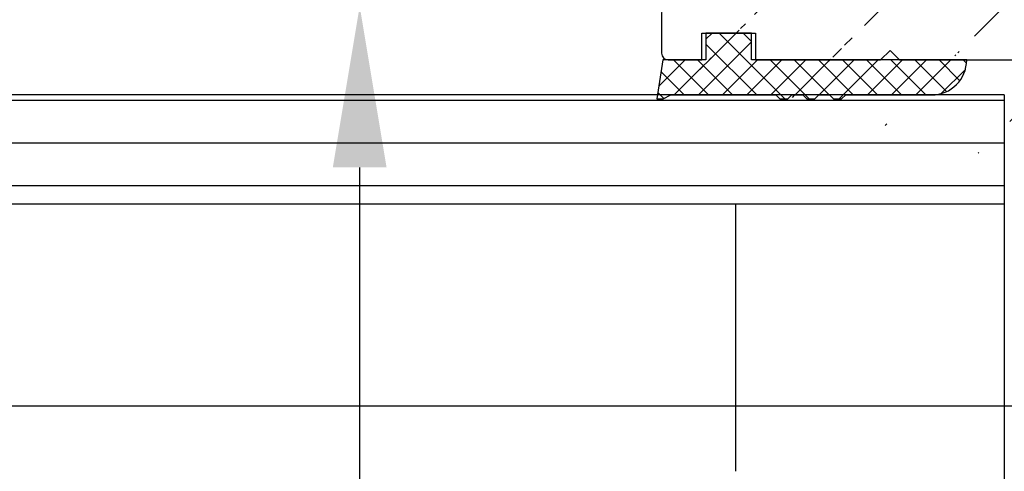
# Model space of a CAD drawing. Units: millimetres. Extents: x -1858 to 5940, y -1867 to 2390.
# Drawn here: x 1294 to 1331, y -1012 to -996 of the extents above; entities that cross this region are included whole.
import ezdxf

# ---------------------------------------------------------------- set-up
doc = ezdxf.new("R2010")
doc.units = ezdxf.units.MM
for name, color, linetype in [('dimension-Bemassung', 5, 'Continuous'), ('hatching-Schraffur', 5, 'Continuous'), ('helpline-Hilfslinie', 2, 'Continuous'), ('insert point -Einfügepunkt', 3, 'Continuous'), ('outline-Körperkante', 7, 'Continuous'), ('phantom-fiktive Kanten', 6, 'Continuous')]:
    doc.layers.add(name, color=color, linetype=linetype)
doc.styles.add('Text_5', font='arial.ttf', dxfattribs={"height": 5})
doc.dimstyles.new('Details', dxfattribs={"dimtxt": 5, "dimasz": 6, "dimexe": 1.25, "dimexo": 0.625, "dimgap": 2, "dimtad": 1, "dimdec": 1, "dimtxsty": 'Text_5', "dimcen": 2.5, "dimadec": 0, "dimazin": 0, "dimtfac": 1, "dimtdec": 1, "dimtmove": 0, "dimatfit": 3, "dimfxl": 1, "dimarcsym": 0})
pattern_1 = [(45, (0, 0), (-2.245064030267288, 2.245064030267288), [])]

# ---------------------------------------------------------------- blocks, each defined once
blk = doc.blocks.new('*D7')
at = {"layer": 'Defpoints', "color": 0, "transparency": 16777216}
for p in [(1318.08919098209, -984.4484173701512), (1318.08919098209, -995.291267150831), (1353.08919098209, -996.0412741256506)]:
    blk.add_point(p, dxfattribs=at)
at = {"layer": 'dimension-Bemassung', "color": 0, "lineweight": -2, "transparency": 16777216}
for p, q in [((1318.08919098209, -994.666267150831), (1318.08919098209, -983.1984173701512)), ((1353.08919098209, -995.4162741256506), (1353.08919098209, -983.1984173701512)), ((1347.08919098209, -984.4484173701512), (1324.08919098209, -984.4484173701512))]:
    blk.add_line(p, q, dxfattribs=at)
at = {"layer": 'dimension-Bemassung', "color": 0, "transparency": 16777216}
for points in [[(1324.08919098209, -983.4484173701512), (1324.08919098209, -985.4484173701512), (1318.08919098209, -984.4484173701512)], [(1347.08919098209, -983.4484173701512), (1347.08919098209, -985.4484173701512), (1353.08919098209, -984.4484173701512)]]:
    blk.add_solid(points, dxfattribs=at)
at = {"layer": 'dimension-Bemassung', "color": 0, "transparency": 16777216, "insert": (1335.58919098209, -979.8938471109425), "char_height": 5, "attachment_point": 5, "style": 'Text_5'}
blk.add_mtext('35', dxfattribs=at)
blk = doc.blocks.new('*D19')
at = {"layer": 'Defpoints', "color": 0, "transparency": 16777216}
for p in [(1306.862413211125, -995.041267150831), (1318.33919098209, -995.041267150831), (1318.339191015519, -1035.041267150829)]:
    blk.add_point(p, dxfattribs=at)
at = {"layer": 'dimension-Bemassung', "color": 0, "lineweight": -2, "transparency": 16777216}
for p, q in [((1317.71419098209, -995.041267150831), (1305.612413211125, -995.041267150831)), ((1306.862413211125, -1029.041267150829), (1306.862413211125, -1001.041267150831)), ((1317.714191015519, -1035.041267150829), (1305.612413211125, -1035.041267150829))]:
    blk.add_line(p, q, dxfattribs=at)
at = {"layer": 'dimension-Bemassung', "color": 0, "transparency": 16777216}
for points in [[(1305.862413211125, -1001.041267150831), (1307.862413211125, -1001.041267150831), (1306.862413211125, -995.041267150831)], [(1305.862413211125, -1029.041267150829), (1307.862413211125, -1029.041267150829), (1306.862413211125, -1035.041267150829)]]:
    blk.add_solid(points, dxfattribs=at)
at = {"layer": 'dimension-Bemassung', "color": 0, "transparency": 16777216, "insert": (1302.306877175139, -1020.945896177251), "char_height": 5, "attachment_point": 5, "rotation": 90, "style": 'Text_5'}
blk.add_mtext('40', dxfattribs=at)
blk = doc.blocks.new('401402_Verglausungsdichtung')
at = {"layer": 'hatching-Schraffur'}
h = blk.add_hatch(dxfattribs=at)
h.set_pattern_fill('ANSI37', color=256, scale=0.2, style=0)
h.set_pattern_definition([(45, (0, 0), (-0.4490128060534576, 0.4490128060534577), []), (135, (0, 0), (-0.4490128060534577, -0.4490128060534576), [])])
h.paths.add_polyline_path([(3.519161257345104, 2.450000000000045), (3.285058790990889, 2.450000000000045), (3, 2.300000000000068), (-0.900000000000091, 2.300000000000068), (-1.049999999999955, 2.450000000000045), (-1.349999999999909, 2.450000000000045), (-1.5, 2.300000000000068), (-1.900000000000091, 2.300000000000068), (-2.049999999999955, 2.450000000000045), (-2.349999999999908, 2.450000000000045), (-2.5, 2.300000000000068), (-2.900000000000091, 2.300000000000068), (-3.049999999999955, 2.450000000000045), (-3.34999999999991, 2.450000000000045), (-3.499999999999999, 2.300000000000068), (-6.699999999999984, 2.300000000000082, 0.4142135623731089), (-8, 1.000000000000014), (0, 1), (0, 0), (1.700000000000045, 0), (1.699999999999818, 1), (3.299999999999955, 1)])
at = {"layer": 'outline-Körperkante', "color": 7, "linetype": 'Continuous'}
for p, q in [((-3.5, 2.300000000000068), (-6.700000000000045, 2.300000000000082)), ((-3.349999999999909, 2.450000000000045), (-3.5, 2.300000000000068)), ((-3.049999999999955, 2.450000000000045), (-3.349999999999909, 2.450000000000045)), ((-2.900000000000091, 2.300000000000068), (-3.049999999999955, 2.450000000000045)), ((-2.5, 2.300000000000068), (-2.900000000000091, 2.300000000000068)), ((-2.349999999999909, 2.450000000000045), (-2.5, 2.300000000000068)), ((-2.049999999999955, 2.450000000000045), (-2.349999999999909, 2.450000000000045)), ((-1.900000000000091, 2.300000000000068), (-2.049999999999955, 2.450000000000045)), ((-1.5, 2.300000000000068), (-1.900000000000091, 2.300000000000068)), ((-1.349999999999909, 2.450000000000045), (-1.5, 2.300000000000068)), ((-1.049999999999955, 2.450000000000045), (-1.349999999999909, 2.450000000000045)), ((-0.900000000000091, 2.300000000000068), (-1.049999999999955, 2.450000000000045)), ((3, 2.300000000000068), (-0.900000000000091, 2.300000000000068)), ((3.285058790990888, 2.450000000000045), (3, 2.300000000000068)), ((3.519161257345104, 2.450000000000045), (3.285058790990888, 2.450000000000045)), ((3.299999999999955, 1), (3.519161257345104, 2.450000000000045)), ((-8, 1.000000000000014), (0, 1)), ((0, 1), (0, 0)), ((1.700000000000045, 0), (1.699999999999818, 1)), ((1.699999999999818, 1), (3.299999999999955, 1)), ((0, 0), (1.700000000000045, 0))]:
    blk.add_line(p, q, dxfattribs=at)
blk.add_arc((-6.699999999999989, 1.000000000000071), 1.300000000000011, 90.00000000000244, 180.0000000000024, dxfattribs=at)
blk = doc.blocks.new('3-64-1458_Mitteldichtungsprofil')
at = {"layer": 'hatching-Schraffur'}
h = blk.add_hatch(dxfattribs=at)
h.set_pattern_fill('ANSI31', color=256, style=0)
h.set_pattern_definition(pattern_1)
edge = h.paths.add_edge_path()
edge.add_arc((-0.9999999999999982, 18.99999986621845), 1, 0, 90)
edge.add_arc((-3.999999999999998, 15.99999986621845), 1, 0, 90)
edge.add_arc((-1.499999999999998, 9.49999986621845), 1.5, 180, 360)
edge.add_line((-6.504993871870282, 16.99999986621845), (-3.999999999999998, 16.99999986621845))
edge.add_line((1.77635683940025e-15, 12.99999986621845), (1.77635683940025e-15, 18.99999986621845))
edge.add_line((-34.75, 19.99999986621754), (-1, 19.99999986621845))
edge.add_line((-2.999999999999998, 15.99999986621845), (-2.999999999999998, 9.49999986621845))
edge.add_line((-0.4999999999999982, 12.49999986621845), (1.77635683940025e-15, 11.99999986621845))
edge.add_line((1.77635683940025e-15, 12.99999986621845), (-0.4999999999999982, 12.49999986621845))
edge.add_line((1.77635683940025e-15, 9.49999986621845), (1.77635683940025e-15, 11.99999986621845))
edge.add_line((-7.004993871870282, 3.327566142105038), (-7.004993871870282, 11.99999986621845))
edge.add_arc((-7.370378323926364, 3.326221723889039), 0.3653869254155965, 347.1111539263358, 360.2108166935511)
edge.add_arc((-7.304712372879164, 3.324363747518298), 0.2999999999997839, 254.479703865681, 344.4797038656811)
edge.add_arc((-7.304712372879164, 3.324363747518298), 0.3000000000005925, 249.4797038657335, 254.479703865681)
edge.add_line((-7.004993871870282, 11.99999986621845), (-7.004993871870282, 3.32487730567304))
edge.add_line((-7.409874121108023, 3.043399325019859), (-9.53074897988239, 3.837218364243814))
edge.add_arc((-6.504993871870282, 16.49999986621845), 0.5, 90, 180)
edge.add_line((-7.504993871870282, 12.49999986621845), (-7.004993871870282, 11.99999986621845))
edge.add_line((-7.004993871870282, 12.99999986621845), (-7.504993871870282, 12.49999986621845))
edge.add_line((-7.004993871870282, 16.49999986621845), (-7.004993871870282, 12.99999986621845))
edge.add_arc((-18.88461554794392, 13.3262216898928), 0.3653869254155965, 179.7891833064489, 192.888846073664)
edge.add_arc((-18.95028149899112, 13.32436371352205), 0.2999999999997839, 195.5202961343191, 285.5202961343188)
edge.add_arc((-18.95028149899112, 13.32436371352205), 0.3000000000005925, 285.5202961343188, 290.5202961342662)
edge.add_line((-18.84511975076227, 13.04339929102361), (-16.62613408037107, 13.87394007735723))
edge.add_arc((-34.75, 19.74999986621754), 0.25, 90, 180)
edge.add_arc((-19.54999999999973, 17.69999986621736), 0.2999999999999829, 0, 90)
edge.add_arc((-19.84999999999945, 13.799999866225), 0.2999999999997272, 270, 274.9999999999475)
edge.add_arc((-34.75, 18.24999986621754), 0.25, 180.0000000000782, 270)
edge.add_line((-19.25, 13.32756610810875), (-19.25, 17.69999986621736))
edge.add_line((-35, 18.24999986621709), (-35, 19.74999986621754))
edge.add_line((-26.14644660940667, 17.99999986621754), (-21.85355339059424, 17.99999986621754))
edge.add_line((-21.14644660940667, 17.99999986621754), (-21.5, 18.35355325681088))
edge.add_line((-31.5, 17.99999986621754), (-26.85355339059424, 17.99999986621754))
edge.add_line((-26.5, 18.35355325681088), (-26.85355339059424, 17.99999986621754))
edge.add_line((-26.14644660940667, 17.99999986621754), (-26.5, 18.35355325681088))
edge.add_line((-21.5, 18.35355325681088), (-21.85355339059424, 17.99999986621754))
edge.add_line((-33.5, 18.99999986621754), (-33.5, 17.99999986621754))
edge.add_line((-31.5, 18.99999986621754), (-33.5, 18.99999986621754))
edge.add_line((-31.5, 17.99999986621754), (-31.5, 18.99999986621754))
edge.add_line((-34.75, 17.99999986621754), (-33.5, 17.99999986621754))
edge.add_line((-19.54999999999973, 17.99999986621754), (-21.14644660940667, 17.99999986621754))
edge.add_arc((-17.71758616959463, 14.61545556330301), 1.319512364082984, 325.8084248594667, 354.9644879379912)
edge.add_line((-17.29543143354647, 16.23999983222222), (-17.72789852826429, 16.98905481287512))
edge.add_arc((-17.62084539421724, 16.85339298689168), 0.3750423804834258, 41.11282776301127, 80.95565920211908)
edge.add_arc((-17.58974853275764, 17.06741086247026), 0.1588240906369172, 79.89747765285173, 209.5610827166539)
edge.add_arc((-17.11467559288374, 17.29999983222239), 0.2999999999998977, 221.8103148955948, 269.9999999998176)
edge.add_line((-17.29543143354647, 16.23999983222222), (-16.40316648009409, 14.69455159902988))
edge.add_line((-14.1031664800939, 14.69455159902897), (-14.1031664800939, 14.19999986621827))
edge.add_line((-13.15316648009408, 16.33811081423396), (-14.1031664800939, 14.69455159902897))
edge.add_arc((-13.8665346371486, 16.73712588601714), 0.8173782202930926, 327.1369588211574, 357.3966808993243)
edge.add_arc((-13.34999999999945, 16.69999986622373), 0.2999999999996987, 0, 90)
edge.add_line((-17.11481842441941, 16.99999986622391), (-13.36000000000013, 16.99999983222221))
edge.add_line((-11.00499387187028, 14.19999986621827), (-14.1031664800939, 14.19999986621827))
edge.add_arc((-12.00499387187028, 11.49999986621891), 2, 270, 360)
edge.add_arc((-11.00499387187028, 13.19999986621827), 1, 0, 90)
edge.add_line((-12.00499387187028, 9.499999866218905), (-13.80499387187001, 9.499999866218905))
edge.add_line((-10.00499387187028, 13.19999986621827), (-10.00499387187028, 11.49999986621891))
edge.add_arc((-13.80499387187001, 7.499999866218905), 2, 90, 180)
edge.add_arc((-14.80499387187001, 5.199999866219178), 1, 180, 270)
edge.add_line((-12.17971450713878, 4.199999866219178), (-14.80499387187001, 4.199999866219178))
edge.add_line((-15.80499387187001, 7.499999866218905), (-15.80499387187001, 5.199999866219178))
edge.add_arc((-12.19066374954858, 4.37703251458448), 0.1773709234812208, 273.5391623811692, 389.3427278629753)
edge.add_line((-12.03604879241257, 4.463950058995309), (-13.06145162670706, 6.23999986621846))
edge.add_arc((-11.82630054019829, 6.91971245375044), 1.409825311218808, 193.8741493287391, 208.8243072710571)
edge.add_arc((-12.89499387187015, 6.699999866218723), 0.2999999999998977, 90, 180)
edge.add_line((-13.19499387186988, 6.699999866218723), (-13.19499387187005, 6.581650370708805))
edge.add_line((-9.042207467368824, 6.999999866218451), (-12.89499387187015, 6.999999866218451))
edge.add_line((-8.430201200252993, 6.986947515622504), (-9.850682111248426, 4.52660240659689))
edge.add_line((-8.86145162670701, 6.23999986621846), (-8.428984531989187, 6.989054846871371))
edge.add_arc((-8.53603766603624, 6.853393020887927), 0.3750423804834258, 99.04434079788125, 138.8871722369888)
edge.add_arc((-8.567134527495842, 7.067410896466503), 0.1588240906369172, 330.4389172833456, 460.1025223471482)
edge.add_arc((-9.042207467369733, 7.299999866218633), 0.2999999999998977, 270.0000000001824, 318.1896851044051)
edge.add_arc((-9.395275925025578, 4.319019626600748), 0.500485169611415, 155.4956014075308, 254.2950595598368)
at = {"layer": 'hatching-Schraffur', "linetype": 'Continuous'}
h = blk.add_hatch(dxfattribs=at)
h.set_pattern_fill('ANSI37', color=5, angle=-90.00000000000001)
h.set_pattern_definition([(315, (0, 0), (2.245064030267289, 2.245064030267288), []), (44.99999999999999, (0, 0), (-2.245064030267288, 2.245064030267289), [])])
edge = h.paths.add_edge_path()
edge.add_arc((-18.45316648009454, 11.87885611426998), 0.4999999999997222, 121.9999999999264, 179.9999999999212)
edge.add_line((-18.95316648009427, 11.87885611427067), (-18.95316648009427, 9.396715129347871))
edge.add_line((-18.95316648009427, 9.396715129347871), (-18.95316648009427, 1.752735593621452))
edge.add_line((-18.95316648009427, 1.752735593621452), (-18.95316648009336, -11.60170185610835))
edge.add_arc((-17.95316648009337, -11.60170185610805), 0.9999999999999893, 180.000000000017, 237.9999999999954)
edge.add_line((-18.48308574432664, -12.44974995226443), (-16.87324721586081, -13.45568871022665))
edge.add_arc((-17.40316648009406, -14.30373680638302), 0.9999999999999789, 3.922195901395753e-12, 57.99999999999568, ccw=False)
edge.add_line((-16.40316648009409, -14.30373680638295), (-16.40316648009409, -14.69455186659395))
edge.add_line((-16.40316648009409, -14.69455186659395), (-17.32637156085091, -16.29358997227025))
edge.add_arc((-17.15316648009378, -16.39358997227195), 0.2000000000010617, 149.999999999611, 179.9999999996255)
edge.add_line((-17.35316648009484, -16.39358997227065), (-17.35316648009482, -16.60000013378395))
edge.add_arc((-16.95316648009382, -16.60000013378345), 0.4000000000010004, 180.0000000000723, 270.0000000000662)
edge.add_line((-16.95316648009336, -17.00000013378445), (-16.45316648009427, -17.00000013378445))
edge.add_arc((-16.45316648009477, -16.90000013378456), 0.09999999999989129, 270.000000000287, 360.0000000002341)
edge.add_line((-16.35316648009488, -16.90000013378415), (-15.97816648009391, -16.90000013378415))
edge.add_arc((-15.97816648009425, -16.70000013378465), 0.1999999999994984, 270.0000000000957, 376.2313005963647)
edge.add_arc((-15.9781664800947, -16.58819386524638), 0.1999999999997916, 343.7686994038144, 371.0991597962554)
edge.add_arc((-15.26207642341706, -16.25006629334042), 0.600000000000374, 89.99999999904247, 209.9587753989254, ccw=False)
edge.add_arc((-15.25316648008579, -16.25000013374784), 0.5999999999636927, 90.00000000082781, 90.85086818755099, ccw=False)
edge.add_arc((-15.253166480094, -16.25000013378433), 0.6000000000001791, -25.007833234659984, 90.00000000004331, ccw=False)
edge.add_arc((-14.52816648009374, -16.58819386524645), 0.2000000000002308, 154.9921667651673, 196.2313005961256)
edge.add_arc((-14.52816648009399, -16.70000013378415), 0.2000000000000243, 163.7686994038221, 269.99999999997)
edge.add_line((-14.52816648009409, -16.90000013378418), (-14.15316648009409, -16.90000013378505))
edge.add_arc((-14.0531664800937, -16.90000013378505), 0.1000000000003904, 180, 269.9999999999837)
edge.add_line((-14.05316648009373, -17.00000013378544), (-13.55316648009464, -17.00000013378545))
edge.add_arc((-13.55316648009464, -16.60000013378485), 0.4000000000006025, 270, 360)
edge.add_line((-13.15316648009404, -16.60000013378485), (-13.15316648009409, -16.39358997227065))
edge.add_arc((-13.35316648009351, -16.39358997227245), 0.1999999999994184, 5.170309690202127e-10, 30.00000000051983)
edge.add_line((-13.17996139933803, -16.29358997227117), (-14.10316648009391, -14.69455186659395))
edge.add_line((-14.10316648009391, -14.69455186659395), (-14.10316648009391, -13.02882598804125))
edge.add_arc((-15.10316648009358, -13.02882598804125), 0.9999999999996678, 0, 58.00000000000538)
edge.add_line((-14.57324721586063, -12.18077789188505), (-16.21300500855975, -11.15614350267275))
edge.add_arc((-15.15316648009427, -9.460047310359531), 1.999999999999814, 180.0000000000263, 238.0000000000282, ccw=False)
edge.add_line((-17.15316648009409, -9.460047310360448), (-17.15316648009409, 9.46004704279552))
edge.add_arc((-15.15316648009474, 9.46004704279546), 1.999999999999348, 121.99999999999511, 179.9999999999983, ccw=False)
edge.add_line((-16.21300500856066, 11.15614323510785), (-14.57324721586062, 12.18077762432007))
edge.add_arc((-15.10316648009441, 13.02882572047673), 1.00000000000051, 302.0000000000215, 360.0000000000234)
edge.add_line((-14.1031664800939, 13.02882572047714), (-14.1031664800939, 14.69455159902897))
edge.add_line((-14.1031664800939, 14.69455159902897), (-13.17996139933799, 16.29358970470618))
edge.add_arc((-13.3531664800935, 16.39358970470741), 0.1999999999994128, 329.9999999994969, 359.9999999994922)
edge.add_line((-13.15316648009408, 16.39358970470563), (-13.15316648009408, 16.59999986621985))
edge.add_arc((-13.55316648009417, 16.59999986621939), 0.4000000000000892, 6.51377598763583e-11, 90.0000000000659)
edge.add_line((-13.55316648009463, 16.99999986621948), (-14.05316648009372, 16.99999986621948))
edge.add_arc((-14.05316648009416, 16.89999986621956), 0.09999999999992326, 89.99999999974759, 179.9999999997313)
edge.add_line((-14.15316648009409, 16.89999986622003), (-14.52816648009409, 16.89999986622003))
edge.add_arc((-14.52816648009415, 16.69999986622011), 0.199999999999914, 89.99999999998167, 196.2313005962147)
edge.add_arc((-14.52816648009369, 16.58819359768239), 0.2000000000002794, 163.7686994039006, 205.0078332348319)
edge.add_arc((-15.25316648009343, 16.24999986621986), 0.599999999999829, -89.999999999924, 25.007833234716884, ccw=False)
edge.add_arc((-15.26207642341691, 16.24993370666415), 0.6000000000000567, 150.0487819498297, 270.8508681877897, ccw=False)
edge.add_arc((-15.97816648009528, 16.58819359768088), 0.200000000000513, 348.8421872404088, 376.2313005962579)
edge.add_arc((-15.97816648009434, 16.69999986621951), 0.1999999999996044, 343.7686994036673, 449.9999999998758)
edge.add_line((-15.9781664800939, 16.89999986621912), (-16.35316648009481, 16.89999986621912))
edge.add_arc((-16.45316648009475, 16.89999986621955), 0.09999999999994102, 359.9999999997557, 449.9999999997171)
edge.add_line((-16.45316648009426, 16.99999986621949), (-16.95316648009335, 16.99999986621948))
edge.add_arc((-16.95316648009426, 16.59999986621894), 0.4000000000005457, 89.99999999986973, 179.9999999998697)
edge.add_line((-17.35316648009481, 16.59999986621985), (-17.35316648009481, 16.39358970470563))
edge.add_arc((-17.15316648009551, 16.39358970470738), 0.199999999999303, 180.0000000004997, 210.0000000005118)
edge.add_line((-17.3263715608509, 16.29358970470618), (-16.75316648009446, 15.30076938167873))
edge.add_line((-16.75316648009446, 15.30076938167873), (-16.40316648009409, 14.69455159902988))
edge.add_line((-16.40316648009409, 14.69455159902988), (-16.40316648009409, 14.30373653881874))
edge.add_arc((-17.40316648009484, 14.30373653881847), 1.00000000000075, -57.99999999997118, 1.5688783605583012e-11, ccw=False)
edge.add_line((-16.87324721586081, 13.45568844266167), (-18.71812611221046, 12.3028801623483))
h = blk.add_hatch(dxfattribs=at)
h.set_pattern_fill('ANSI37', color=5, angle=-90.00000000000001)
h.set_pattern_definition([(315, (-11.01459562025953, 6.924583408157019), (2.245064030267289, 2.245064030267288), []), (44.99999999999999, (-11.01459562025953, 6.924583408157019), (-2.245064030267288, 2.245064030267289), [])])
edge = h.paths.add_edge_path()
edge.add_line((-10.43645162670706, -6.700000133781623), (-10.43645162670706, -6.540473884747223))
edge.add_arc((-10.96145162670703, -6.250000133781723), 0.5999999999999529, 331.0449756281438, 568.9550243718562)
edge.add_line((-11.48645162670701, -6.540473884747223), (-11.48645162670701, -6.700000133781623))
edge.add_arc((-11.68645162670703, -6.700000133781602), 0.2000000000000242, 269.9999999999939, 359.9999999999939, ccw=False)
edge.add_line((-11.68645162670706, -6.900000133781626), (-12.06145162670707, -6.900000133781626))
edge.add_line((-12.06145162670707, -6.900000133781626), (-12.06145162670707, -7.000000133781521))
edge.add_line((-12.06145162670707, -7.000000133781521), (-12.66145162670719, -7.000000133781521))
edge.add_arc((-12.66145162670714, -6.600000133781587), 0.3999999999999337, 179.9999999999775, 269.99999999999187, ccw=False)
edge.add_line((-13.06145162670707, -6.60000013378143), (-13.06145162670707, -6.24000013378153))
edge.add_line((-13.06145162670707, -6.24000013378153), (-11.97222114216575, -4.353397593403225))
edge.add_arc((-13.01145162670732, -3.753397593403029), 1.200000000000308, 329.9999999999977, 359.9999999999999)
edge.add_line((-11.81145162670701, -3.753397593403031), (-11.81145162670706, -3.201108689111033))
edge.add_arc((-10.81145162670682, -3.201108689111064), 1.000000000000234, 121.9999999999975, 179.9999999999982, ccw=False)
edge.add_line((-11.34137089094011, -2.353060592954415), (-9.151242687426391, -0.4771533947619933))
edge.add_arc((-9.411451626706999, -0.173358549647124), 0.3999999999998828, 310.5809962742701, 360.0000000000035)
edge.add_line((-9.011451626707116, -0.1733585496470997), (-9.011451626707101, -1.337815493940298e-07))
edge.add_line((-9.011451626707101, -1.337815493940298e-07), (-9.011451626707101, 0.224036675709959))
edge.add_arc((-9.41145162670697, 0.2240366757099465), 0.3999999999998689, 1.785086314971984e-12, 50.19327986433438)
edge.add_line((-9.155371704347461, 0.5313200520325889), (-11.34137089094011, 2.353060325391544))
edge.add_arc((-10.81145162670701, 3.201108421548088), 1.000000000000048, 180.0000000000088, 238.0000000000084, ccw=False)
edge.add_line((-11.81145162670706, 3.201108421547934), (-11.81145162670706, 3.753397325839961))
edge.add_arc((-13.01145162670733, 3.753397325839986), 1.200000000000269, 359.9999999999989, 389.9999999999987)
edge.add_line((-11.97222114216575, 4.353397325840097), (-13.06145162670706, 6.23999986621846))
edge.add_line((-13.06145162670706, 6.23999986621846), (-13.06145162670706, 6.59999986621836))
edge.add_arc((-12.66145162670709, 6.599999866218488), 0.3999999999999631, 90.00000000001421, 180.0000000000183, ccw=False)
edge.add_line((-12.66145162670719, 6.999999866218451), (-12.06145162670706, 6.999999866218451))
edge.add_line((-12.06145162670706, 6.999999866218451), (-12.06145162670706, 6.899999866218542))
edge.add_line((-12.06145162670706, 6.899999866218542), (-11.68645162670706, 6.899999866218542))
edge.add_arc((-11.68645162670706, 6.699999866218496), 0.2000000000000455, 0, 90, ccw=False)
edge.add_line((-11.48645162670701, 6.699999866218496), (-11.48645162670701, 6.540473617183926))
edge.add_arc((-10.96145162670697, 6.249999866218495), 0.5999999999999737, 151.0449756281525, 388.9550243718722)
edge.add_line((-10.43645162670706, 6.540473617184153), (-10.43645162670706, 6.699999866218496))
edge.add_arc((-10.23645162670698, 6.699999866218468), 0.2000000000000739, 90.00000000000807, 179.9999999999918, ccw=False)
edge.add_line((-10.23645162670701, 6.899999866218542), (-9.86145162670701, 6.899999866218542))
edge.add_line((-9.86145162670701, 6.899999866218542), (-9.86145162670701, 6.999999866218451))
edge.add_line((-9.86145162670701, 6.999999866218451), (-9.261451626707101, 6.999999866218451))
edge.add_arc((-9.261451626707101, 6.59999986621836), 0.4000000000000909, 0, 90, ccw=False)
edge.add_line((-8.86145162670701, 6.59999986621836), (-8.86145162670701, 6.23999986621846))
edge.add_line((-8.86145162670701, 6.23999986621846), (-9.850682111248405, 4.526602406596927))
edge.add_arc((-8.811451626707232, 3.926602406596923), 1.19999999999987, 149.9999999999962, 179.9999999999961)
edge.add_line((-10.0114516267071, 3.926602406597004), (-10.0114516267071, 3.755417473000668))
edge.add_arc((-9.811451626707095, 3.75541747300058), 0.2000000000000064, 179.9999999999749, 237.9999999999782)
edge.add_line((-9.917435479553804, 3.58580785376933), (-7.353216004101258, 1.41811823724982))
edge.add_arc((-7.611451626707026, 1.112644239637099), 0.4000000000001071, 2.0179413695586845e-11, 49.79014471916372, ccw=False)
edge.add_line((-7.21145162670692, 1.112644239637239), (-7.211451626707161, -1.337815493940298e-07))
edge.add_line((-7.211451626707161, -1.337815493940298e-07), (-7.21145162670692, -1.112644507200324))
edge.add_arc((-7.611451626707027, -1.112644507200183), 0.4000000000001078, 310.2098552808364, 359.9999999999798, ccw=False)
edge.add_line((-7.353216004101258, -1.418118504812904), (-9.917435479553804, -3.585808121332429))
edge.add_arc((-9.811451626706896, -3.755417740563822), 0.2000000000002334, 122.0000000000484, 180.0000000000287)
edge.add_line((-10.01145162670713, -3.755417740563923), (-10.0114516267071, -3.926602674159833))
edge.add_arc((-8.811451626706825, -3.926602674159951), 1.200000000000276, 179.9999999999944, 209.9999999999973)
edge.add_line((-9.85068211124842, -4.52660267416004), (-8.86145162670701, -6.24000013378153))
edge.add_line((-8.86145162670701, -6.24000013378153), (-8.86145162670701, -6.60000013378143))
edge.add_arc((-9.261451626707101, -6.60000013378143), 0.4000000000000909, -90, 0, ccw=False)
edge.add_line((-9.261451626707101, -7.000000133781521), (-9.86145162670701, -7.000000133781521))
edge.add_line((-9.86145162670701, -7.000000133781521), (-9.86145162670701, -6.900000133781626))
edge.add_line((-9.86145162670701, -6.900000133781626), (-10.23645162670701, -6.900000133781626))
edge.add_arc((-10.23645162670697, -6.700000133781538), 0.2000000000000881, 180.0000000000244, 269.9999999999878, ccw=False)
at = {"layer": 'hatching-Schraffur'}
h = blk.add_hatch(dxfattribs=at)
h.set_pattern_fill('ANSI31', color=256, style=0)
h.set_pattern_definition(pattern_1)
edge = h.paths.add_edge_path()
edge.add_line((-17.11481842441941, -17.000000133787), (-13.36000000000013, -17.00000009978531))
edge.add_arc((-13.35026914445365, -16.69988865050366), 0.3002691651495327, 268.1428842711428, 359.9787273469945)
edge.add_arc((-13.86653463714859, -16.73712615358218), 0.817378220293171, 2.603319100811618, 32.86304117897844)
edge.add_line((-13.17996139933803, -16.29358997227117), (-14.10316648009391, -14.69455186659395))
edge.add_line((-14.10316648009391, -14.69455186659395), (-14.1031664800939, -14.20000013378137))
edge.add_line((-14.1031664800939, -14.20000013378137), (-11.00499387187028, -14.20000013378137))
edge.add_arc((-11.00499387187028, -13.20000013378137), 1, 270, 360)
edge.add_line((-10.00499387187028, -13.20000013378137), (-10.00499387187028, -11.500000133782))
edge.add_arc((-12.00499387187028, -11.500000133782), 2, 0, 90)
edge.add_line((-12.00499387187028, -9.500000133782004), (-13.80499387187001, -9.500000133782004))
edge.add_arc((-13.80499387187001, -7.500000133782004), 2, 180, 270, ccw=False)
edge.add_line((-15.80499387187001, -7.500000133782004), (-15.80499387187001, -5.200000133782277))
edge.add_arc((-14.80499387187001, -5.200000133782277), 1, 90, 180, ccw=False)
edge.add_line((-14.80499387187001, -4.200000133782277), (-12.17971450713878, -4.200000133782277))
edge.add_arc((-12.19066374954858, -4.377032782147579), 0.1773709234812208, -29.34272786297538, 86.4608376188308, ccw=False)
edge.add_line((-12.03604879241257, -4.463950326558408), (-13.06145162670705, -6.24000013378156))
edge.add_arc((-11.82630054019829, -6.919712721313538), 1.409825311218808, 151.1756927289429, 166.125850671261)
edge.add_line((-13.19499387187005, -6.581650638271904), (-13.19499387187005, -6.700000133781822))
edge.add_arc((-12.89499387187024, -6.700000133781737), 0.2999999999998124, 180.0000000000163, 270.0000000000163)
edge.add_line((-12.89499387187015, -7.000000133781549), (-9.042207467368778, -7.000000133781834))
edge.add_arc((-9.042207467370568, -7.300000133781562), 0.299999999999728, 41.81031489543528, 89.99999999965797, ccw=False)
edge.add_arc((-8.53603766603569, -6.853393288451226), 0.3750423804837095, 221.1128277629329, 260.9556592020404)
edge.add_arc((-8.567134527495844, -7.067411164029603), 0.1588240906369165, 259.8974776528522, 389.5610827166544)
edge.add_line((-8.428984531989215, -6.98905511443442), (-8.86145162670701, -6.24000013378153))
edge.add_line((-8.86145162670701, -6.24000013378153), (-9.850682111248425, -4.526602674159993))
edge.add_arc((-9.395275925025576, -4.319019894163843), 0.500485169611418, 105.70494044016351, 204.5043985924695, ccw=False)
edge.add_line((-9.53074897988239, -3.837218631806913), (-7.409874121107823, -3.043399592583018))
edge.add_arc((-7.304712372887979, -3.324364015084263), 0.3000000000001868, 105.52029613255041, 110.52029613249789, ccw=False)
edge.add_arc((-7.304989398057285, -3.326626830472588), 0.3021074368018283, 15.731083264198219, 105.35484070117619, ccw=False)
edge.add_arc((-7.37033621378121, -3.326217313422889), 0.3653448327999731, -0.21157462686437611, 12.889604006977493, ccw=False)
edge.add_line((-7.004993871870282, -3.327566409668087), (-7.004993871870282, -12.00000013378155))
edge.add_line((-7.004993871870282, -12.00000013378155), (-7.504993871870282, -12.50000013378155))
edge.add_line((-7.504993871870282, -12.50000013378155), (-7.004993871870282, -13.00000013378155))
edge.add_line((-7.004993871870282, -13.00000013378155), (-7.004993871870282, -16.50000013378155))
edge.add_arc((-6.504993871870282, -16.50000013378155), 0.5, 180, 270)
edge.add_line((-6.504993871870282, -17.00000013378155), (-3.999999999999998, -17.00000013378155))
edge.add_arc((-3.999999999999998, -16.00000013378155), 1, 270, 360)
edge.add_line((-2.999999999999998, -16.00000013378155), (-2.999999999999998, -9.50000013378155))
edge.add_arc((-1.499999999999998, -9.50000013378155), 1.5, 0, 180, ccw=False)
edge.add_line((1.77635683940025e-15, -9.50000013378155), (1.77635683940025e-15, -12.00000013378155))
edge.add_line((1.77635683940025e-15, -12.00000013378155), (-0.4999999999999982, -12.50000013378155))
edge.add_line((-0.4999999999999982, -12.50000013378155), (1.77635683940025e-15, -13.00000013378155))
edge.add_line((1.77635683940025e-15, -13.00000013378155), (1.77635683940025e-15, -19.00000013378155))
edge.add_arc((-0.9999999999999982, -19.00000013378155), 1, -90, 0, ccw=False)
edge.add_line((-0.9999999999999982, -20.00000013378155), (-34.75, -20.00000013378064))
edge.add_arc((-34.75, -19.75000013378064), 0.25, 180, 270, ccw=False)
edge.add_line((-35, -19.75000013378064), (-35, -18.2500001337803))
edge.add_arc((-34.75, -18.25000013378064), 0.25, 90, 179.9999999999218, ccw=False)
edge.add_line((-34.75, -18.00000013378064), (-33.5, -18.00000013378064))
edge.add_line((-33.5, -18.00000013378064), (-33.5, -19.00000013378064))
edge.add_line((-33.5, -19.00000013378064), (-31.5, -19.00000013378064))
edge.add_line((-31.5, -19.00000013378064), (-31.5, -18.00000013378064))
edge.add_line((-31.5, -18.00000013378064), (-26.85355339059424, -18.00000013378064))
edge.add_line((-26.85355339059424, -18.00000013378064), (-26.5, -18.35355352437398))
edge.add_line((-26.5, -18.35355352437398), (-26.14644660940667, -18.00000013378064))
edge.add_line((-26.14644660940667, -18.00000013378064), (-21.85355339059424, -18.00000013378064))
edge.add_line((-21.85355339059424, -18.00000013378064), (-21.5, -18.35355352437398))
edge.add_line((-21.5, -18.35355352437398), (-21.14644660940667, -18.00000013378064))
edge.add_line((-21.14644660940667, -18.00000013378064), (-19.54999999999973, -18.00000013378044))
edge.add_arc((-19.54999999999972, -17.70000013378046), 0.2999999999999865, 269.9999999999993, 359.9999999999994)
edge.add_line((-19.24999999999974, -17.70000013378046), (-19.25, -13.32756637567184))
edge.add_arc((-18.88461554794392, -13.32622195745588), 0.3653869254155948, 167.1111539263382, 180.2108166935534, ccw=False)
edge.add_arc((-18.95000447381249, -13.32662679647608), 0.3021074368022457, 74.64515929890138, 164.2689167358775, ccw=False)
edge.add_arc((-18.95028149899034, -13.32436398108733), 0.3000000000024855, 69.47970386598882, 74.47970386593619, ccw=False)
edge.add_line((-18.84511975076227, -13.04339955858671), (-16.62613408037107, -13.87394034492034))
edge.add_arc((-17.71758616959463, -14.61545583086611), 1.319512364082984, 5.03551206200882, 34.1915751405333, ccw=False)
edge.add_line((-16.40316648009409, -14.49963804802957), (-16.40316648009409, -14.69455186659395))
edge.add_line((-16.40316648009409, -14.69455186659395), (-17.32637156085201, -16.29358997227117))
edge.add_line((-17.32637156085201, -16.29358997227117), (-17.72789852826427, -16.98905508043818))
edge.add_arc((-17.58974853275773, -17.06741113003316), 0.1588240906367339, 150.4389172833921, 280.1025223471943)
edge.add_arc((-17.62084539421724, -16.85339325445478), 0.3750423804834241, 279.0443407978805, 318.8871722369881)
edge.add_arc((-17.10640256724514, -17.31849925578489), 0.3186065499431164, 91.48792526649828, 136.7017453178454, ccw=False)
at = {"layer": 'insert point -Einfügepunkt'}
blk.add_point((3.1235175190544e-17, 0), dxfattribs=at)
at = {"layer": 'outline-Körperkante'}
for p, q in [((-16.45316648009426, 16.99999986621949), (-16.95316648009335, 16.99999986621948)), ((-15.9781664800939, 16.89999986621912), (-16.35316648009481, 16.89999986621912)), ((-14.15316648009409, 16.89999986622003), (-14.52816648009409, 16.89999986622003)), ((-13.55316648009463, 16.99999986621948), (-14.05316648009372, 16.99999986621948)), ((-17.35316648009481, 16.59999986621985), (-17.35316648009481, 16.39358970470563)), ((-13.15316648009408, 16.39358970470563), (-13.15316648009408, 16.59999986621985)), ((-16.40316648009409, 14.49963778046647), (-16.40316648009409, 14.30373653881874)), ((-14.1031664800939, 13.02882572047714), (-14.10316648009391, 14.19999986621827)), ((-16.87324721586081, 13.45568844266167), (-18.71812611221046, 12.3028801623483)), ((-18.71812611221046, 12.3028801623483), (-18.71812611221046, 12.3028801623483)), ((-16.21300500856066, 11.15614323510785), (-14.57324721586062, 12.18077762432007)), ((-18.95316648009427, 11.87885611427067), (-18.95316648009336, -11.60170185610835)), ((-7.004993871870282, 11.99999986621845), (-7.004993871870282, 3.324877305673041)), ((-17.15316648009409, -9.460047310360448), (-17.15316648009409, 9.460047042795521)), ((-12.10499387186928, 6.999999866218451), (-12.70532101897073, 6.999999866218451)), ((-12.70499387186942, 7.000000000000005), (-12.10499387186928, 7.000000000000005)), ((-12.10499387186929, -6.999999999999979), (-12.70499387186942, -6.999999999999979)), ((-12.70499387186942, -6.999999999999979), (-12.10499387186929, -6.999999999999979)), ((-14.57324721586063, -12.18077789188505), (-16.21300500855975, -11.15614350267275)), ((-18.48308574432664, -12.44974995226443), (-16.87324721586081, -13.45568871022665)), ((-14.10316648009391, -14.20000013378137), (-14.10316648009391, -13.02882598804125)), ((-16.40316648009409, -14.30373680638295), (-16.40316648009409, -14.49963804802957)), ((-17.35316648009484, -16.39358997227065), (-17.35316648009482, -16.60000013378395)), ((-13.15316648009404, -16.60000013378485), (-13.15316648009409, -16.39358997227065)), ((-16.95316648009336, -17.00000013378445), (-16.45316648009427, -17.00000013378445)), ((-16.35316648009488, -16.90000013378415), (-15.97816648009391, -16.90000013378415)), ((-14.52816648009409, -16.90000013378418), (-14.15316648009409, -16.90000013378505)), ((-14.05316648009373, -17.00000013378544), (-13.55316648009464, -17.00000013378545))]:
    blk.add_line(p, q, dxfattribs=at)
at = {"layer": 'outline-Körperkante', "color": 7, "linetype": 'Continuous'}
for p, q in [((-12.06145162670706, 6.999999866218451), (-12.06145162670706, 6.899999866218542)), ((-9.86145162670701, 6.899999866218542), (-9.86145162670701, 6.999999866218451)), ((-13.06145162670706, 6.23999986621846), (-13.06145162670706, 6.59999986621836)), ((-12.06145162670706, 6.899999866218542), (-11.68645162670706, 6.899999866218542)), ((-11.48645162670701, 6.699999866218496), (-11.48645162670701, 6.540473617183926)), ((-10.43645162670706, 6.540473617184153), (-10.43645162670706, 6.699999866218496)), ((-10.23645162670701, 6.899999866218542), (-9.86145162670701, 6.899999866218542)), ((-8.86145162670701, 6.59999986621836), (-8.86145162670701, 6.23999986621846)), ((-11.81145162670706, 3.201108421547934), (-11.81145162670706, 3.753397325839961)), ((-10.0114516267071, 3.926602406597004), (-10.0114516267071, 3.755417473000668)), ((-9.917435479553804, 3.58580785376933), (-7.353216004101258, 1.41811823724982)), ((-9.155371704347461, 0.5313200520325889), (-11.34137089094011, 2.353060325391544)), ((-7.21145162670692, 1.112644239637239), (-7.211451626707161, -1.337815493940298e-07)), ((-9.011451626707101, -1.337815493940298e-07), (-9.011451626707101, 0.224036675709959)), ((-9.011451626707116, -0.1733585496470997), (-9.011451626707101, -1.337815493940298e-07)), ((-7.211451626707161, -1.337815493940298e-07), (-7.21145162670692, -1.112644507200324)), ((-11.34137089094011, -2.353060592954415), (-9.151242687426391, -0.4771533947619933)), ((-7.353216004101258, -1.418118504812904), (-9.917435479553804, -3.585808121332429)), ((-11.81145162670701, -3.753397593403031), (-11.81145162670706, -3.201108689111033)), ((-10.01145162670713, -3.755417740563923), (-10.0114516267071, -3.926602674159833)), ((-13.06145162670707, -6.60000013378143), (-13.06145162670707, -6.24000013378153)), ((-11.48645162670701, -6.540473884747223), (-11.48645162670701, -6.700000133781623)), ((-10.43645162670706, -6.700000133781623), (-10.43645162670706, -6.540473884747223)), ((-8.86145162670701, -6.24000013378153), (-8.86145162670701, -6.60000013378143)), ((-11.68645162670706, -6.900000133781626), (-12.06145162670707, -6.900000133781626)), ((-12.06145162670707, -6.900000133781626), (-12.06145162670707, -7.000000133781521)), ((-10.43645162670706, -6.700000133781623), (-10.43645162670706, -6.700000133781623)), ((-9.86145162670701, -6.900000133781626), (-10.23645162670701, -6.900000133781626)), ((-9.86145162670701, -7.000000133781521), (-9.86145162670701, -6.900000133781626)), ((-12.06145162670707, -7.000000133781521), (-12.66145162670719, -7.000000133781521)), ((-9.261451626707101, -7.000000133781521), (-9.86145162670701, -7.000000133781521))]:
    blk.add_line(p, q, dxfattribs=at)
at = {"layer": 'outline-Körperkante'}
blk.add_lwpolyline([(-17.32637156085183, 16.29358970470778), (-17.72789852826427, 16.98905481287508, -0.6350086682461593), (-17.56188918838351, 17.22377245845074, -0.1756199672339384), (-17.33828239063429, 17.09999983222318, 0.2134217652833948), (-17.1146755928847, 16.99999983222249), (-13.34999999999945, 16.99999986622343, -0.414213562373095), (-13.04999999999975, 16.69999986622373, -0.1328055634073122), (-13.17996139933705, 16.2935897047078), (-14.1031664800939, 14.69455159902897), (-14.10316648009391, 14.19999986621827), (-11.00499387187028, 14.19999986621827, -0.414213562373095), (-10.00499387187028, 13.19999986621827), (-10.00499387187028, 11.49999986621891, -0.414213562373095), (-12.00499387187028, 9.499999866218905), (-13.80499387187001, 9.499999866218905, 0.414213562373095), (-15.80499387187001, 7.499999866218905), (-15.80499387187001, 5.199999866219178, 0.414213562373095), (-14.80499387187001, 4.199999866219178), (-12.17971450713878, 4.199999866219178, 0.5531891224654064), (-12.03604879241257, 4.463950058995309), (-13.06145162670706, 6.23999986621846, -0.0653250546525412), (-13.19499387187005, 6.581650370708805), (-13.19499387186988, 6.699999866218723, -0.414213562373095), (-12.89499387187015, 6.999999866218621), (-9.042207467368778, 6.999999866218735, 0.2134217652833944), (-8.81860066961919, 7.099999866219417, -0.1756199672339373), (-8.594993871869972, 7.223772492446983, -0.6350086682461621), (-8.428984531989215, 6.989054846871321), (-8.86145162670701, 6.23999986621846), (-9.850682111248405, 4.526602406596927, 0.4599457459933137), (-9.53074897988239, 3.837218364243819), (-7.409874121107824, 3.043399325019919, 0.02182007762192041), (-7.384986285978148, 3.035303029198345, 0.414213562373095), (-7.015651654559211, 3.244089834419314, 0.07287441144859957), (-7.004993871870282, 3.327566142105038), (-7.004993871870282, 11.99999986621845), (-7.504993871870282, 12.49999986621845), (-7.004993871870282, 12.99999986621845), (-7.004993871870282, 16.49999986621845, -0.414213562373095), (-6.504993871870282, 16.99999986621845), (-3.999999999999998, 16.99999986621845, -0.414213562373095), (-2.999999999999998, 15.99999986621845), (-2.999999999999998, 9.49999986621845, 0.9999999999999999), (1.77635683940025e-15, 9.49999986621845), (1.77635683940025e-15, 11.99999986621845), (-0.4999999999999982, 12.49999986621845), (1.77635683940025e-15, 12.99999986621845), (1.77635683940025e-15, 18.99999986621845, 0.414213562373095), (-0.9999999999999982, 19.99999986621845), (-34.75, 19.99999986621754, 0.414213562373095), (-35, 19.74999986621754), (-35, 18.2499998662172, 0.4142135623726955), (-34.75, 17.99999986621754), (-33.5, 17.99999986621754), (-33.5, 18.99999986621754), (-31.5, 18.99999986621754), (-31.5, 17.99999986621754), (-26.85355339059424, 17.99999986621754), (-26.5, 18.35355325681088), (-26.14644660940667, 17.99999986621754), (-21.85355339059424, 17.99999986621754), (-21.5, 18.35355325681088), (-21.14644660940667, 17.99999986621754), (-19.54999999999973, 17.99999986621734, -0.414213562373095), (-19.25, 17.69999986621736), (-19.25, 13.32756610810875, 0.05722038896637958), (-19.2407964169307, 13.24471835356543, 0.412291534072064), (-18.87000758589192, 13.03530299520132, 0.02182007762191975), (-18.84511975076227, 13.04339929102361), (-16.62613408037107, 13.87394007735723, 0.1279081022026389), (-16.40316648009409, 14.49963778046647), (-16.40316648009409, 14.69455159902988), (-16.75316648009446, 15.30076938167873)], format="xyb", close=True, dxfattribs=at)
blk.add_lwpolyline([(-17.11481842441941, -17.000000133787), (-13.36000000000013, -17.00000009978531, 0.4236297466290424), (-13.04999999999976, -16.70000013378683, 0.1328055634073122), (-13.17996139933803, -16.29358997227117), (-14.10316648009391, -14.69455186659395), (-14.1031664800939, -14.20000013378137), (-11.00499387187028, -14.20000013378137, 0.414213562373095), (-10.00499387187028, -13.20000013378137), (-10.00499387187028, -11.500000133782, 0.4142135623730951), (-12.00499387187028, -9.500000133782004), (-13.80499387187001, -9.500000133782004, -0.414213562373095), (-15.80499387187001, -7.500000133782004), (-15.80499387187001, -5.200000133782277, -0.4142135623730949), (-14.80499387187001, -4.200000133782277), (-12.17971450713878, -4.200000133782277, -0.5531891224654064), (-12.03604879241257, -4.463950326558408), (-13.06145162670705, -6.24000013378156, 0.0653250546525412), (-13.19499387187005, -6.581650638271904), (-13.19499387187005, -6.700000133781822, 0.414213562373095), (-12.89499387187015, -7.000000133781549), (-9.042207467368778, -7.000000133781834, -0.2134217652833944), (-8.818600669619594, -7.100000133783082, 0.1756199672339373), (-8.594993871869972, -7.223772760010481, 0.6350086682461621), (-8.428984531989215, -6.98905511443442), (-8.86145162670701, -6.24000013378153), (-9.850682111248425, -4.526602674159993, -0.4599457459933137), (-9.53074897988239, -3.837218631806913), (-7.409874121107823, -3.043399592583018, -0.02182007762192036), (-7.384986285978148, -3.035303296761445, -0.4122915340720738), (-7.014197454939593, -3.244718655124773, -0.05722702484089215), (-7.004993871870282, -3.327566409668087), (-7.004993871870282, -12.00000013378155), (-7.504993871870282, -12.50000013378155), (-7.004993871870282, -13.00000013378155), (-7.004993871870282, -16.50000013378155, 0.414213562373095), (-6.504993871870282, -17.00000013378155), (-3.999999999999998, -17.00000013378155, 0.414213562373095), (-2.999999999999998, -16.00000013378155), (-2.999999999999998, -9.50000013378155, -0.9999999999999999), (1.77635683940025e-15, -9.50000013378155), (1.77635683940025e-15, -12.00000013378155), (-0.4999999999999982, -12.50000013378155), (1.77635683940025e-15, -13.00000013378155), (1.77635683940025e-15, -19.00000013378155, -0.414213562373095), (-0.9999999999999982, -20.00000013378155), (-34.75, -20.00000013378064, -0.414213562373095), (-35, -19.75000013378064), (-35, -18.2500001337803, -0.4142135623726953), (-34.75, -18.00000013378064), (-33.5, -18.00000013378064), (-33.5, -19.00000013378064), (-31.5, -19.00000013378064), (-31.5, -18.00000013378064), (-26.85355339059424, -18.00000013378064), (-26.5, -18.35355352437398), (-26.14644660940667, -18.00000013378064), (-21.85355339059424, -18.00000013378064), (-21.5, -18.35355352437398), (-21.14644660940667, -18.00000013378064), (-19.54999999999973, -18.00000013378044, 0.414213562373095), (-19.24999999999974, -17.70000013378046), (-19.25, -13.32756637567184, -0.05722038896637958), (-19.2407964169307, -13.24471862112853, -0.4122915340720635), (-18.87000758589192, -13.03530326276442, -0.02182007762191975), (-18.84511975076227, -13.04339955858671), (-16.62613408037107, -13.87394034492034, -0.1279081022026389), (-16.40316648009409, -14.49963804802957), (-16.40316648009409, -14.69455186659395), (-17.32637156085201, -16.29358997227117), (-17.72789852826427, -16.98905508043818, 0.6350086682461593), (-17.56188918838351, -17.22377272601384, 0.1756199672339385), (-17.33828239063389, -17.10000009978684, -0.1998824275120693), (-17.11467559288469, -17.000000133787)], format="xyb", dxfattribs=at)
for centre, radius, start, end in [((-16.95316648009426, 16.59999986621894), 0.4000000000005457, 89.99999999986973, 179.9999999998697), ((-16.45316648009475, 16.89999986621955), 0.09999999999994102, 359.9999999997557, 89.99999999971705), ((-15.97816648009434, 16.69999986621951), 0.1999999999996044, 343.7686994036673, 89.99999999987583), ((-14.52816648009415, 16.69999986622011), 0.199999999999914, 89.99999999998167, 196.2313005962147), ((-14.05316648009416, 16.89999986621956), 0.09999999999992326, 89.99999999974759, 179.9999999997313), ((-13.55316648009417, 16.59999986621939), 0.4000000000000892, 6.51377598763583e-11, 90.0000000000659), ((-15.26207642341691, 16.24993370666415), 0.6000000000000567, 150.0487819498297, 270.8508681877897), ((-15.97816648009528, 16.58819359768088), 0.200000000000513, 348.8421872404088, 16.23130059625797), ((-15.25316648009343, 16.24999986621986), 0.599999999999829, 270.000000000076, 25.00783323471689), ((-14.52816648009369, 16.58819359768239), 0.2000000000002794, 163.7686994039006, 205.0078332348319), ((-17.15316648009551, 16.39358970470738), 0.199999999999303, 180.0000000004997, 210.0000000005117), ((-13.3531664800935, 16.39358970470741), 0.1999999999994128, 329.9999999994969, 359.9999999994922), ((-17.40316648009484, 14.30373653881847), 1.00000000000075, 302.0000000000288, 1.567377347024046e-11), ((-15.10316648009441, 13.02882572047673), 1.00000000000051, 302.0000000000215, 2.340888245555955e-11), ((-18.45316648009454, 11.87885611426998), 0.4999999999997222, 121.9999999999264, 179.9999999999212), ((-15.15316648009474, 9.46004704279546), 1.999999999999348, 121.9999999999951, 179.9999999999983), ((-15.15316648009427, -9.460047310359531), 1.999999999999814, 180.0000000000262, 238.0000000000283), ((-17.95316648009337, -11.60170185610805), 0.9999999999999893, 180.000000000017, 237.9999999999954), ((-15.10316648009358, -13.02882598804125), 0.9999999999996678, 0, 58.00000000000538), ((-17.40316648009406, -14.30373680638302), 0.9999999999999789, 3.867554492659719e-12, 57.99999999999573), ((-15.26207642341706, -16.25006629334042), 0.600000000000374, 89.99999999904244, 209.9587753989255), ((-15.25316648008579, -16.25000013374784), 0.5999999999636927, 90.00000000082778, 90.85086818755101), ((-15.253166480094, -16.25000013378433), 0.6000000000001791, 334.99216676534, 90.00000000004326), ((-17.15316648009378, -16.39358997227195), 0.2000000000010617, 149.999999999611, 179.9999999996255), ((-13.35316648009351, -16.39358997227245), 0.1999999999994184, 5.170309690202127e-10, 30.00000000051983), ((-16.95316648009382, -16.60000013378345), 0.4000000000010004, 180.0000000000723, 270.0000000000662), ((-15.97816648009425, -16.70000013378465), 0.1999999999994984, 270.0000000000957, 16.23130059636469), ((-15.9781664800947, -16.58819386524638), 0.1999999999997916, 343.7686994038144, 11.09915979625536), ((-14.52816648009374, -16.58819386524645), 0.2000000000002308, 154.9921667651673, 196.2313005961256), ((-14.52816648009399, -16.70000013378415), 0.2000000000000243, 163.7686994038221, 269.99999999997), ((-13.55316648009464, -16.60000013378485), 0.4000000000006025, 270, 0), ((-16.45316648009477, -16.90000013378456), 0.09999999999989129, 270.000000000287, 2.340888245559693e-10), ((-14.0531664800937, -16.90000013378505), 0.1000000000003904, 180, 269.9999999999837)]:
    blk.add_arc(centre, radius, start, end, dxfattribs=at)
at = {"layer": 'outline-Körperkante', "color": 7, "linetype": 'Continuous'}
for centre, radius, start, end in [((-12.66145162670709, 6.599999866218488), 0.3999999999999631, 90.00000000001424, 180.0000000000183), ((-9.261451626707101, 6.59999986621836), 0.4000000000000909, 0, 90), ((-11.68645162670706, 6.699999866218496), 0.2000000000000455, 0, 90), ((-10.23645162670698, 6.699999866218468), 0.2000000000000739, 90.00000000000813, 179.9999999999919), ((-10.96145162670697, 6.249999866218495), 0.5999999999999737, 151.0449756281525, 28.95502437187228), ((-13.07362536197098, 3.745211998308188), 1.262200276333712, 0.3715638615638861, 34.7106728738985), ((-8.811451626707232, 3.926602406596923), 1.19999999999987, 149.9999999999962, 179.9999999999961), ((-9.811451626707095, 3.75541747300058), 0.2000000000000064, 179.9999999999749, 237.9999999999782), ((-10.81145162670701, 3.201108421548088), 1.000000000000048, 180.0000000000088, 238.0000000000084), ((-7.611451626707026, 1.112644239637099), 0.4000000000001071, 2.01647166804733e-11, 49.79014471916366), ((-9.41145162670697, 0.2240366757099465), 0.3999999999998689, 1.785086314971984e-12, 50.19327986433438), ((-9.411451626706999, -0.173358549647124), 0.3999999999998828, 310.5809962742701, 3.478731682851738e-12), ((-7.611451626707027, -1.112644507200183), 0.4000000000001078, 310.2098552808364, 359.9999999999798), ((-10.81145162670682, -3.201108689111064), 1.000000000000234, 121.9999999999975, 179.9999999999982), ((-9.811451626706896, -3.755417740563822), 0.2000000000002334, 122.0000000000484, 180.0000000000287), ((-13.07362536197076, -3.745212265871261), 1.262200276333529, 325.2893271261007, 359.6284361384361), ((-8.811451626706825, -3.926602674159951), 1.200000000000276, 179.9999999999944, 209.9999999999973), ((-10.96145162670703, -6.250000133781723), 0.5999999999999529, 331.0449756281438, 208.9550243718562), ((-12.66145162670714, -6.600000133781587), 0.3999999999999337, 179.9999999999775, 269.9999999999919), ((-11.68645162670703, -6.700000133781602), 0.2000000000000242, 269.9999999999939, 359.9999999999939), ((-10.23645162670697, -6.700000133781538), 0.2000000000000881, 180.0000000000244, 269.9999999999878), ((-9.261451626707101, -6.60000013378143), 0.4000000000000909, 270, 0)]:
    blk.add_arc(centre, radius, start, end, dxfattribs=at)
blk = doc.blocks.new('GR_LR32_Therm_Laufflügel_rechts_EL_OF')
at = {"layer": 'hatching-Schraffur'}
h = blk.add_hatch(dxfattribs=at)
h.set_pattern_fill('LINE', color=256, scale=0.5, style=0)
h.set_pattern_definition([(0, (0, -0.006148766001196293), (0, 1.5875), [])])
h.paths.add_polyline_path([(1374.597465372742, 12.59281730551512), (1374.597465372742, 16.66313253636539), (26.24977296881571, 16.6541149628658), (26.24977296881571, 12.65113437804457)])
at = {"layer": 'outline-Körperkante'}
for p, q in [((1374.597465372742, 16.66313253636539), (26.24977296881571, 16.6541149628658)), ((1374.597465372742, 16.66313253636539), (1374.597465372742, -15.34588503711965)), ((1374.597465372742, 12.59281730551512), (26.24977296881571, 12.65113437804457)), ((1364.597465372742, 12.59324066548996), (1364.597465372742, 2.663132536374484))]:
    blk.add_line(p, q, dxfattribs=at)
blk.add_blockref('3-64-1458_Mitteldichtungsprofil', (1396.847465372742, -0.03678866990585306))
at = {"rotation": 180}
blk.add_blockref('401402_Verglausungsdichtung', (1365.197465372742, 18.96321119631169), dxfattribs=at)
blk = doc.blocks.new('GR_WD2201_LR32_THERM_EL_OF_Sturz')
at = {"layer": 'phantom-fiktive Kanten'}
blk.add_line((-2950.591416705576, 3.364285002927545), (-40.58508841962794, 3.364285002927545), dxfattribs=at)
blk.add_blockref('GR_LR32_Therm_Laufflügel_rechts_EL_OF', (-1439.441906143063, -1.726247271686795))

msp = doc.modelspace()

# ---------------------------------------------------------------- block references
at = {"layer": 'helpline-Hilfslinie'}
msp.add_blockref('GR_WD2201_LR32_THERM_EL_OF_Sturz', (1395.68363175241, -1013.278231075456), dxfattribs=at)

# ---------------------------------------------------------------- dimensions: what is measured, and where the dimension line sits
at = {"layer": 'dimension-Bemassung'}
dim = msp.add_linear_dim(base=(1318.08919098209, -984.4484173701512), p1=(1353.08919098209, -996.0412741256506), p2=(1318.08919098209, -995.291267150831), dimstyle='Details', dxfattribs=at)
dim.commit()
dim.dimension.update_dxf_attribs({"geometry": '*D7', "text_midpoint": (1335.58919098209, -979.8938471109425)})
dim = msp.add_linear_dim(base=(1306.862413211125, -995.041267150831), p1=(1318.339191015519, -1035.041267150829), p2=(1318.33919098209, -995.041267150831), angle=90, dimstyle='Details', override={"dimtmove": 2}, dxfattribs=at)
dim.commit()
dim.dimension.update_dxf_attribs({"geometry": '*D19', "text_midpoint": (1302.306877175139, -1020.945896177251), "dimtype": 160})

doc.saveas('drawing.dxf')
